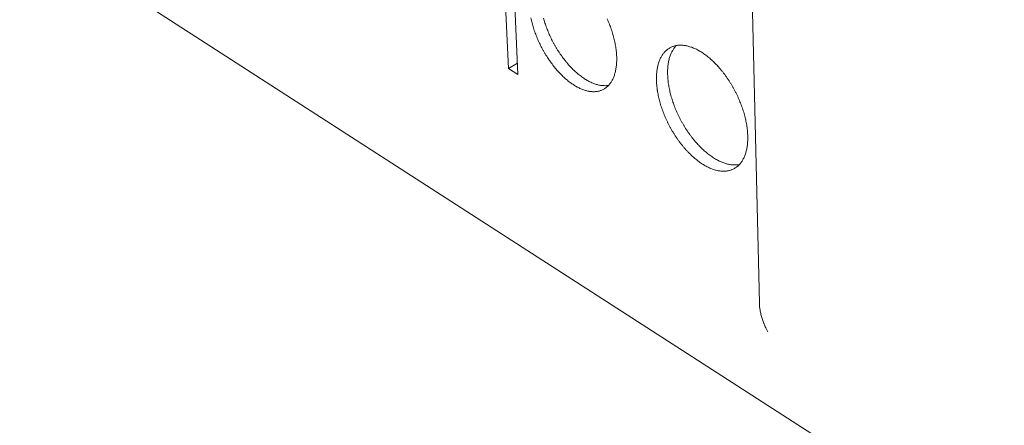
# Model space of a CAD drawing. Units: inches. Extents: x 9 to 226, y 50 to 288.
# Drawn here: x 30 to 65, y 171 to 185 of the extents above; entities that cross this region are included whole.
import ezdxf

# ---------------------------------------------------------------- set-up
doc = ezdxf.new("R2010")
doc.units = ezdxf.units.IN
doc.header["$LTSCALE"] = 28
doc.header["$MEASUREMENT"] = 0
doc.layers.add('Visible (ANSI)', color=7, linetype='Continuous', lineweight=18)

msp = doc.modelspace()

# ---------------------------------------------------------------- linework, layer by layer
at = {"layer": 'Visible (ANSI)'}
for p, q in [((55.745, 201.7441), (56.3935, 175.0327)), ((47.1009, 194.4114), (47.5968, 183.2561)), ((47.9301, 183.0502), (47.4422, 194.217)), ((64.9783, 166.119), (30.4634, 188.3527)), ((47.5968, 183.2561), (47.9128, 183.4479)), ((47.5968, 183.2561), (47.9301, 183.0502))]:
    msp.add_line(p, q, dxfattribs=at)
at = {"layer": 'Visible (ANSI)', "flags": 128}
for points in [[(48.3797, 185.0302, 0.0061127), (48.4, 184.941, 0.0062688), (48.422, 184.8545, 0.0058628), (48.4472, 184.7646, 0.0059826), (48.4739, 184.6772, 0.0056782), (48.5037, 184.5873, 0.0057653), (48.5351, 184.4995, 0.005553), (48.5693, 184.4101, 0.00561), (48.6051, 184.3225, 0.0054832), (48.6434, 184.2343, 0.0055119), (48.6834, 184.1475, 0.0054666), (48.7256, 184.0611, 0.005468), (48.7697, 183.9756, 0.0055027), (48.8154, 183.8915, 0.0054768), (48.8632, 183.808, 0.0055927), (48.9121, 183.7267, 0.0055387), (48.9633, 183.6458, 0.0057393), (49.0151, 183.5679, 0.0056556), (49.0695, 183.49, 0.0059472), (49.1238, 183.416, 0.0058312), (49.1809, 183.3418, 0.0062229), (49.2373, 183.2721, 0.0060711), (49.2969, 183.2021, 0.0065754), (49.355, 183.1371, 0.006383), (49.4166, 183.0718, 0.0070157), (49.4761, 183.012, 0.0067771), (49.5394, 182.9519, 0.0075578), (49.5998, 182.8977, 0.007266), (49.6643, 182.8431, 0.008218), (49.7252, 182.7948, 0.0078654), (49.7905, 182.7463, 0.0090145), (49.8516, 182.704, 0.0085931), (49.9172, 182.662, 0.0099658), (49.9781, 182.6261, 0.009469), (50.0435, 182.5909, 0.0110867), (50.1038, 182.5616, 0.0105117), (50.1686, 182.5335, 0.0123811), (50.2279, 182.5109, 0.0117335), (50.2916, 182.4901, 0.0138306), (50.3497, 182.4744, 0.0131302), (50.4117, 182.4611, 0.0153776), (50.4683, 182.4524, 0.0146643), (50.5281, 182.4468, 0.016908), (50.5829, 182.4451, 0.0162444), (50.6399, 182.4472, 0.0182455), (50.6926, 182.4527, 0.0177104), (50.7464, 182.4623, 0.0191749), (50.7968, 182.4752, 0.0188457), (50.8469, 182.4922, 0.0195069), (50.8945, 182.5126, 0.0194363), (50.9406, 182.5366, 0.0191606), (50.9851, 182.5645, 0.0193583), (51.0269, 182.5953, 0.0182077), (51.0679, 182.6305, 0.0186369), (51.1053, 182.6678, 0.016839), (51.1422, 182.7103, 0.0174299), (51.175, 182.7538, 0.0152796), (51.2076, 182.8033, 0.0159519), (51.2357, 182.8526, 0.0137147), (51.2635, 182.9087, 0.0143986), (51.2869, 182.9635, 0.0122608), (51.3097, 183.0258, 0.0129076), (51.3283, 183.0859, 0.010973), (51.3457, 183.1538, 0.0115557), (51.3594, 183.2189, 0.0098658), (51.3715, 183.2918, 0.010374), (51.3802, 183.3616, 0.0089317), (51.3868, 183.439, 0.0093652), (51.3904, 183.513, 0.0081535), (51.3915, 183.5943, 0.0085175), (51.39, 183.6721, 0.0075116), (51.3856, 183.7566, 0.0078134), (51.3789, 183.8378, 0.006987), (51.369, 183.9249, 0.0072343), (51.3572, 184.0089, 0.0065635), (51.342, 184.098, 0.0067632), (51.325, 184.1842, 0.0062272), (51.3047, 184.2747, 0.0063854), (51.2827, 184.3625, 0.0059673), (51.2573, 184.4538, 0.0060888), (51.2304, 184.5427, 0.0057754), (51.2002, 184.634, 0.0058639), (51.1685, 184.7233, 0.0056452), (51.1338, 184.8141, 0.0057035), (51.0974, 184.9032, 0.0055726), (51.0585, 184.9928, 0.0056026)], [(51.1035, 182.666, -0.0164269), (51.0339, 182.6568, -0.0297795), (50.9951, 182.6553, -0.0037763), (50.9029, 182.6579, -0.0164121), (50.8817, 182.6594, -0.0141616), (50.8211, 182.6673, -0.0148719), (50.764, 182.6782, -0.0126726), (50.7014, 182.6937, -0.0133559), (50.6428, 182.7115, -0.0113351), (50.5787, 182.7345, -0.0119584), (50.519, 182.7592, -0.0101745), (50.4539, 182.7894, -0.010723), (50.3934, 182.8207, -0.0091888), (50.3278, 182.858, -0.00966), (50.2668, 182.8958, -0.0083633), (50.2012, 182.9398, -0.0087615), (50.1401, 182.9839, -0.0076791), (50.075, 183.0342, -0.0080112), (50.0142, 183.0843, -0.0071168), (49.9501, 183.1405, -0.0073908), (49.8899, 183.1964, -0.0066596), (49.8271, 183.2581, -0.0068828), (49.768, 183.3194, -0.0062927), (49.707, 183.3862, -0.0064717), (49.6494, 183.4525, -0.0060044), (49.5906, 183.5238, -0.0061445), (49.5348, 183.5948, -0.0057855), (49.4785, 183.67, -0.005891), (49.425, 183.7452, -0.0056289), (49.3716, 183.824, -0.005703), (49.3207, 183.9029, -0.0055296), (49.2706, 183.9845, -0.0055746), (49.2227, 184.0666, -0.0054846), (49.1761, 184.1507, -0.0055019), (49.1315, 184.2355, -0.0054925), (49.0887, 184.3213, -0.0054825), (49.0478, 184.4082, -0.0055534), (49.0091, 184.4953, -0.0055158), (48.9721, 184.5837, -0.0056693), (48.9377, 184.6714, -0.005603), (48.905, 184.7608, -0.0058437), (48.8751, 184.8485, -0.0057466), (48.8468, 184.9383, -0.0060821), (48.8216, 185.0255, -0.0059513)], [(52.7845, 182.8272, 0.00734), (52.7899, 182.7177, 0.01414), (52.7952, 182.661, 0.0008172), (52.8141, 182.5066, 0.0073142), (52.8165, 182.4894, 0.0066265), (52.8315, 182.4, 0.0068353), (52.8484, 182.3138, 0.0062819), (52.8687, 182.223, 0.0064484), (52.8906, 182.1351, 0.0060126), (52.9159, 182.0436, 0.0061418), (52.9429, 181.9547, 0.0058104), (52.973, 181.8631, 0.0059061), (53.0048, 181.7737, 0.0056689), (53.0396, 181.6826, 0.005734), (53.076, 181.5934, 0.0055839), (53.1151, 181.5034, 0.0056202), (53.156, 181.4149, 0.0055526), (53.1992, 181.3266, 0.0055614), (53.2442, 181.2394, 0.0055741), (53.2912, 181.1534, 0.0055556), (53.3402, 181.0682, 0.0056492), (53.3905, 180.985, 0.0056028), (53.4431, 180.9022, 0.00578), (53.4965, 180.8224, 0.0057044), (53.5524, 180.7428, 0.0059706), (53.6085, 180.6668, 0.0058636), (53.6673, 180.5908, 0.0062269), (53.7257, 180.5192, 0.0060852), (53.7871, 180.4474, 0.0065567), (53.8473, 180.3806, 0.0063763), (53.911, 180.3135, 0.0069704), (53.9727, 180.2519, 0.0067458), (54.0381, 180.19, 0.0074803), (54.1008, 180.134, 0.0072055), (54.1676, 180.0778, 0.0081015), (54.231, 180.0277, 0.0077693), (54.2986, 179.9776, 0.0088506), (54.3622, 179.9337, 0.0084536), (54.4303, 179.8901, 0.0097446), (54.4937, 179.8527, 0.0092765), (54.5618, 179.816, 0.0107977), (54.6246, 179.7853, 0.0102553), (54.6921, 179.7557, 0.0120154), (54.754, 179.7318, 0.0114024), (54.8204, 179.7097, 0.0133845), (54.8811, 179.6928, 0.0127166), (54.9459, 179.6784, 0.0148589), (55.005, 179.6686, 0.0141694), (55.0676, 179.6619, 0.0163437), (55.1249, 179.6593, 0.0156867), (55.1847, 179.6604, 0.0176869), (55.2399, 179.6651, 0.0171336), (55.2964, 179.674, 0.0186937), (55.3492, 179.6861, 0.0183187), (55.402, 179.7025, 0.0191761), (55.452, 179.7223, 0.0190367), (55.5007, 179.7459, 0.0190267), (55.5476, 179.7732, 0.019144), (55.5919, 179.8038, 0.0182723), (55.6351, 179.8387, 0.0186237), (55.6748, 179.876, 0.0170633), (55.7139, 179.9183, 0.0175908), (55.7489, 179.9618, 0.0156067), (55.7835, 180.0113, 0.0162359), (55.8137, 180.0608, 0.0140909), (55.8434, 180.1171, 0.0147519), (55.8686, 180.1723, 0.0126469), (55.8932, 180.2349, 0.0132867), (55.9134, 180.2956, 0.0113449), (55.9325, 180.364, 0.0119315), (55.9477, 180.4297, 0.0102111), (55.9612, 180.5034, 0.0107294), (55.9711, 180.5739, 0.0092455), (55.979, 180.6522, 0.0096921), (55.9836, 180.7271, 0.0084352), (55.9858, 180.8094, 0.0088132), (55.9851, 180.8882, 0.0077628), (55.9815, 180.9739, 0.0080783), (55.9754, 181.0562, 0.0072103), (55.9662, 181.1447, 0.0074704), (55.9548, 181.2298, 0.0067615), (55.94, 181.3205, 0.006973), (55.9232, 181.4079, 0.0064027), (55.903, 181.5001, 0.0065716), (55.8809, 181.5893, 0.0061225), (55.8555, 181.6822, 0.0062537), (55.8283, 181.7726, 0.0059122), (55.7978, 181.8657, 0.0060096), (55.7656, 181.9566, 0.0057651), (55.7303, 182.0492, 0.0058317), (55.6933, 182.1399, 0.0056766), (55.6535, 182.2314, 0.0057145), (55.612, 182.3214, 0.0056441), (55.568, 182.4111, 0.0056543), (55.5221, 182.4997, 0.0056664), (55.4742, 182.5871, 0.0056492), (55.4243, 182.6736, 0.0057443), (55.373, 182.758, 0.0056991), (55.3193, 182.8419, 0.0058801), (55.2649, 182.9228, 0.0058056), (55.2078, 183.0034, 0.0060779), (55.1507, 183.0802, 0.0059719), (55.0907, 183.1569, 0.0063441), (55.0313, 183.2292, 0.0062032), (54.9687, 183.3015, 0.0066866), (54.9075, 183.3687, 0.0065068), (54.8428, 183.4361, 0.0071162), (54.7801, 183.4978, 0.0068921), (54.7136, 183.5597, 0.0076457), (54.65, 183.6156, 0.0073711), (54.5823, 183.6716, 0.0082903), (54.5182, 183.7214, 0.0079583), (54.4497, 183.771, 0.0090667), (54.3854, 183.8143, 0.0086705), (54.3167, 183.8572, 0.0099913), (54.2528, 183.8938, 0.0095255), (54.1842, 183.9296, 0.0110766), (54.121, 183.9594, 0.0105397), (54.0532, 183.9877, 0.0123244), (53.9911, 184.0105, 0.0117228), (53.9246, 184.0313, 0.0137147), (53.8638, 184.047, 0.0130682), (53.7992, 184.06, 0.0151912), (53.7401, 184.0684, 0.014538), (53.6779, 184.0736, 0.0166462), (53.6208, 184.0747, 0.0160446), (53.5615, 184.072, 0.0179161), (53.5066, 184.0658, 0.0174388), (53.4509, 184.0554, 0.018804), (53.3985, 184.0417, 0.0185219), (53.3466, 184.0239, 0.0191362), (53.2973, 184.0027, 0.0190977), (53.2496, 183.9777, 0.0188354), (53.2035, 183.9489, 0.0190497), (53.1603, 183.9171, 0.0179606), (53.118, 183.8809, 0.0183944), (53.0794, 183.8426, 0.0166809), (53.0413, 183.7992, 0.01727), (53.0074, 183.7548, 0.0152026), (52.9739, 183.7044, 0.015872), (52.9449, 183.6542, 0.0137008), (52.9163, 183.5972, 0.0143841), (52.8921, 183.5415, 0.0122906), (52.8687, 183.4785, 0.0129404), (52.8494, 183.4176, 0.01103), (52.8314, 183.349, 0.0116191), (52.8172, 183.2833, 0.0099378), (52.8046, 183.2097, 0.0104545), (52.7955, 183.1394, 0.00901), (52.7939, 183.1212, 0.0012227), (52.7846, 182.9871, 0.0164641), (52.7827, 182.9304, 0.0090437), (52.7845, 182.8272)], [(55.6914, 179.8932, -0.016434), (55.6195, 179.8816, -0.0297557), (55.5794, 179.8789, -0.003778), (55.4839, 179.8789, -0.0164247), (55.4619, 179.8798, -0.014253), (55.3992, 179.8861, -0.0149424), (55.3398, 179.8957, -0.0127954), (55.2748, 179.9099, -0.0134651), (55.2139, 179.9266, -0.0114743), (55.1473, 179.9485, -0.0120901), (55.0851, 179.9722, -0.0103199), (55.0174, 180.0016, -0.0108654), (54.9543, 180.0322, -0.0093343), (54.886, 180.0689, -0.0098054), (54.8223, 180.1062, -0.0085055), (54.754, 180.1498, -0.0089052), (54.6901, 180.1936, -0.0078163), (54.6222, 180.2437, -0.0081508), (54.5586, 180.2938, -0.0072485), (54.4916, 180.3501, -0.0075252), (54.4286, 180.4061, -0.0067858), (54.363, 180.4681, -0.0070118), (54.3011, 180.5298, -0.006414), (54.2372, 180.597, -0.0065955), (54.1768, 180.6639, -0.0061213), (54.1151, 180.7359, -0.0062637), (54.0566, 180.8077, -0.0058988), (53.9976, 180.8838, -0.0060062), (53.9414, 180.96, -0.0057393), (53.8853, 181.0398, -0.005815), (53.8319, 181.1199, -0.005638), (53.7791, 181.2028, -0.0056841), (53.7287, 181.2862, -0.0055917), (53.6797, 181.3717, -0.0056097), (53.6327, 181.4579, -0.0055989), (53.5876, 181.5453, -0.0055893), (53.5445, 181.6339, -0.0056599), (53.5036, 181.7226, -0.0056223), (53.4645, 181.8128, -0.0057765), (53.4282, 181.9023, -0.0057099), (53.3935, 181.9936, -0.0059523), (53.3619, 182.0832, -0.0058546), (53.3318, 182.175, -0.0061926), (53.3051, 182.2641, -0.0060609), (53.2799, 182.3558, -0.0065048), (53.2582, 182.4439, -0.0063352), (53.2382, 182.5348, -0.0068987), (53.2215, 182.6212, -0.0066862), (53.2068, 182.7107, -0.0073861), (53.1954, 182.7949, -0.0071246), (53.1861, 182.8825, -0.0079813), (53.1799, 182.9639, -0.0076641), (53.1762, 183.0488, -0.0087007), (53.1753, 183.127, -0.0083203), (53.1771, 183.2087, -0.0095611), (53.1814, 183.2831, -0.009111), (53.1889, 183.361, -0.0105774), (53.1984, 183.4312, -0.0100537), (53.2115, 183.5046, -0.0117575), (53.2262, 183.5703, -0.011162), (53.2448, 183.6387, -0.0130927), (53.2645, 183.6994, -0.0124382), (53.2885, 183.7622, -0.014545), (53.3132, 183.8176, -0.0138606), (53.3424, 183.8743, -0.016031), (53.3536, 183.893, -0.003617), (53.4062, 183.9742, -0.0291659), (53.4303, 184.0066, -0.0160482), (53.4794, 184.0613)], [(56.6877, 174.0374, -0.007828), (56.6388, 174.1279, -0.0146815), (56.615, 174.1773, -0.0009272), (56.558, 174.3053, -0.0077995), (56.5515, 174.3206, -0.0081072), (56.5238, 174.3922, -0.0079754), (56.4981, 174.4658, -0.0084655), (56.4756, 174.5372, -0.0082701), (56.4551, 174.6111, -0.0089617), (56.4381, 174.6817, -0.0086957), (56.4232, 174.7551, -0.009615), (56.4202, 174.7729, -0.0013951), (56.4025, 174.8961, -0.0183244), (56.3977, 174.9431, -0.0096588), (56.3935, 175.0327)]]:
    msp.add_lwpolyline(points, format="xyb", dxfattribs=at)

doc.saveas('drawing.dxf')
